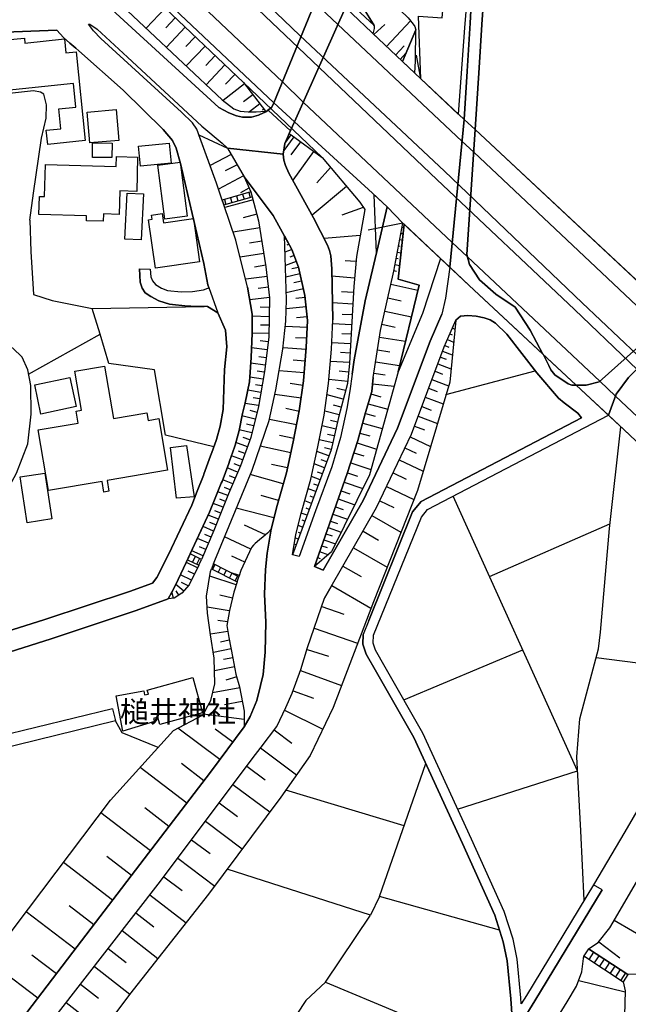
# Model space of a CAD drawing. Extents: x -10 to 410, y -24 to 273.
# Drawn here: x 151 to 211, y 26 to 123 of the extents above; entities that cross this region are included whole.
import ezdxf

# ---------------------------------------------------------------- set-up
doc = ezdxf.new("R2010")
doc.units = 0
for name, color, linetype in [('01_CYUKI_PNT', 2, 'Continuous'), ('05_DM_LINE', 7, 'Continuous'), ('06_HOUSE_POLY', 160, 'Continuous'), ('07_HODO_POLY', 1, 'Continuous'), ('08_ROAD_LINE', 3, 'Continuous'), ('09_ROAD_POLY', 5, 'Continuous')]:
    doc.layers.add(name, color=color, linetype=linetype)
doc.styles.add('STD', font='txt')

msp = doc.modelspace()

# ---------------------------------------------------------------- linework, layer by layer
at = {"layer": '05_DM_LINE', "color": 253}
for p, q in [((165.168213, 124.42703), (163.288397, 122.450407)), ((166.152649, 123.491515), (165.217995, 122.501394)), ((185.767817, 121.84097), (186.843031, 122.825578)), ((187.027688, 120.655512), (189.402565, 123.171121)), ((167.137946, 122.552037), (165.267776, 120.585232)), ((188.607609, 119.161374), (189.9133, 122.28642)), ((168.123244, 121.616349), (167.187728, 120.63622)), ((187.928064, 119.802162), (188.777625, 120.7065)), ((169.10768, 120.681006), (167.242505, 118.722125)), ((170.088154, 119.751175), (169.157461, 118.776557)), ((188.382989, 119.376348), (188.947468, 119.975795)), ((190.402676, 117.466043), (190.003217, 119.796305)), ((171.062771, 118.821688), (169.208276, 116.870386)), ((188.607609, 119.161374), (189.833202, 118.0052)), ((172.038422, 117.895646), (171.112553, 116.921373)), ((172.992369, 116.950656), (170.867434, 115.315614)), ((173.812819, 115.886122), (172.897801, 115.186768)), ((174.513034, 114.972138), (173.487602, 114.187001)), ((174.907498, 114.460197), (174.762976, 114.346853)), ((177.852882, 111.716178), (176.867413, 110.370524)), ((178.522781, 111.225941), (177.572624, 109.92714)), ((179.822616, 110.270961), (177.753147, 107.450461)), ((171.668247, 109.960213), (169.588098, 108.880176)), ((172.258047, 108.950456), (171.088093, 108.346875)), ((181.48763, 108.681049), (180.138014, 107.186911)), ((172.88316, 107.880065), (170.423189, 106.536477)), ((173.623338, 106.27086), (170.793193, 105.471943)), ((173.41336, 106.645687), (172.593083, 106.196446)), ((173.407503, 106.210227), (173.548063, 105.725846)), ((173.623338, 106.27086), (173.763037, 105.78648)), ((183.062728, 106.821731), (179.682917, 103.966092)), ((170.793193, 105.471943), (170.958213, 104.985495)), ((170.958213, 104.985495), (173.763037, 105.78648)), ((171.003171, 105.530509), (171.14287, 105.040272)), ((173.842963, 105.485723), (171.043306, 104.735726)), ((171.60279, 105.700353), (171.742489, 105.210116)), ((172.208266, 105.87054), (172.342969, 105.380303)), ((172.807884, 106.040384), (172.947583, 105.552214)), ((185.802957, 105.991463), (187.092973, 104.786369)), ((186.022754, 100.260891), (185.802957, 105.991463)), ((184.722919, 104.745372), (182.597984, 103.971948)), ((174.213139, 104.085292), (172.862489, 103.725968)), ((188.642749, 103.186811), (185.203338, 102.501237)), ((188.642749, 103.186811), (188.762983, 103.075534)), ((174.503216, 102.716211), (171.878225, 102.3059)), ((188.567646, 102.786491), (188.727843, 102.755141)), ((174.708199, 101.405697), (173.487602, 101.21036)), ((177.093066, 101.665457), (176.953368, 101.585186)), ((184.418201, 101.981717), (180.857694, 101.665457)), ((188.333207, 101.561759), (188.597963, 101.50526)), ((188.447584, 102.171197), (188.557827, 102.15156)), ((177.692685, 100.571639), (176.99247, 100.315668)), ((177.39279, 101.116653), (177.182811, 101.001242)), ((188.093084, 100.331516), (188.463087, 100.260891)), ((188.213146, 100.946465), (188.373343, 100.91546)), ((174.897679, 100.186822), (172.567589, 99.821642)), ((178.112642, 99.392038), (177.032433, 99.005154)), ((177.902664, 99.981839), (177.458247, 99.821642)), ((183.998244, 99.401685), (182.942666, 99.450605)), ((187.977846, 99.716222), (188.187824, 99.676948)), ((175.083198, 99.020657), (173.96802, 98.847024)), ((178.322621, 98.802238), (177.682867, 98.655477)), ((187.742546, 98.49149), (188.003167, 98.440847)), ((187.857612, 99.106784), (188.328384, 99.011011)), ((175.222896, 97.90169), (173.107608, 97.651576)), ((178.468004, 98.16524), (177.067573, 97.841056)), ((178.633024, 97.46623), (177.857705, 97.286396)), ((183.852861, 97.735636), (181.623367, 97.930973)), ((175.347953, 96.847146), (174.347842, 96.725879)), ((178.807863, 96.696596), (177.112531, 96.302132)), ((183.748302, 96.346918), (182.588166, 96.411342)), ((187.44265, 97.145836), (190.133097, 96.546389)), ((175.463192, 95.847035), (173.5081, 95.610701)), ((178.982701, 95.841178), (178.057865, 95.745405)), ((187.14775, 95.815685), (188.477729, 95.520785)), ((157.953322, 94.755284), (168.998298, 94.94063)), ((158.717961, 92.210392), (157.953322, 94.755284)), ((175.453373, 94.860704), (174.538356, 94.876207)), ((179.078475, 94.921338), (177.107708, 94.71601)), ((183.68784, 95.186955), (181.682967, 95.296164)), ((186.85285, 94.495524), (189.487486, 93.91158)), ((175.432875, 93.940864), (173.742367, 93.976004)), ((179.178038, 93.93673), (178.128145, 93.825453)), ((183.62824, 94.116564), (182.647766, 94.171341)), ((175.418233, 93.09716), (174.588137, 93.110596)), ((179.182861, 92.880119), (177.017791, 92.985539)), ((183.572602, 93.130233), (181.703465, 93.235653)), ((186.562773, 93.196723), (187.86743, 92.901823)), ((193.52755, 92.825686), (193.772668, 92.721989)), ((193.777664, 93.401706), (193.807981, 93.386203)), ((151.663439, 88.245432), (158.717961, 92.210392)), ((175.402558, 92.266892), (173.758042, 92.296175)), ((175.333312, 91.450404), (174.532499, 91.552035)), ((179.13308, 91.802148), (178.022725, 91.850724)), ((183.522648, 92.196612), (182.592989, 92.245532)), ((186.322477, 91.911358), (188.902681, 91.511038)), ((193.038346, 91.677091), (193.647784, 91.415264)), ((193.282431, 92.251389), (193.498267, 92.161472)), ((175.227892, 90.651831), (173.69758, 90.846823)), ((179.072618, 90.690761), (176.807812, 90.870595)), ((183.472866, 91.266781), (181.612515, 91.366688)), ((186.132997, 90.67698), (187.367375, 90.481643)), ((192.562751, 90.520917), (193.52755, 90.155737)), ((192.788405, 91.101072), (193.187863, 90.930884)), ((175.133152, 89.885986), (174.397796, 89.975903)), ((178.982701, 89.555946), (177.798105, 89.65172)), ((183.423085, 90.335227), (182.492392, 90.386214)), ((192.343126, 89.936974), (192.90261, 89.725789)), ((175.038411, 89.151836), (173.617482, 89.335116)), ((178.883138, 88.376345), (176.413349, 88.575472)), ((183.373303, 89.40574), (181.482635, 89.505303)), ((185.947479, 89.485666), (188.322527, 89.120486)), ((192.097835, 89.28654), (193.392847, 88.802159)), ((192.897786, 86.235563), (201.71792, 88.596832)), ((174.828433, 87.751405), (173.5081, 87.976025)), ((174.942638, 88.440769), (174.253274, 88.555835)), ((183.187785, 87.530575), (181.338113, 87.716265)), ((183.277702, 88.466262), (182.347871, 88.555835)), ((185.77264, 88.356708), (186.902631, 88.181009)), ((191.508035, 87.716265), (193.152551, 87.096837)), ((191.817577, 88.540332), (192.567746, 88.255078)), ((174.607775, 86.456394), (173.30794, 86.671368)), ((174.718018, 87.096837), (174.078436, 87.200534)), ((178.758081, 87.141968), (177.492525, 87.321457)), ((182.977806, 86.630027), (182.128246, 86.856714)), ((185.637937, 87.296308), (187.77269, 87.061697)), ((191.187813, 86.860503), (192.043231, 86.540454)), ((174.498393, 85.80596), (173.83814, 85.915514)), ((178.583242, 85.87624), (175.987535, 86.24142)), ((182.748363, 85.780466), (181.152595, 86.20628)), ((185.487558, 86.305843), (186.447534, 86.03058)), ((190.852778, 85.975803), (192.623385, 85.311933)), ((174.387977, 85.145879), (173.043184, 85.3705)), ((178.397724, 84.581228), (177.067573, 84.850979)), ((182.538384, 84.981893), (181.788387, 85.181019)), ((185.208333, 85.341216), (187.142754, 84.790346)), ((190.508096, 85.055962), (191.427936, 84.710419)), ((174.057937, 83.811938), (172.737604, 84.145768)), ((174.22778, 84.481665), (173.557882, 84.651853)), ((178.128145, 83.251421), (175.447517, 83.790234)), ((182.338224, 84.231896), (180.927974, 84.606722)), ((184.932898, 84.376245), (185.907515, 84.110628)), ((190.147739, 84.106839), (192.053049, 83.386125)), ((173.718079, 82.446647), (172.463203, 82.761184)), ((173.887922, 83.136011), (173.203381, 83.305854)), ((182.01783, 82.835254), (180.657534, 83.136011)), ((182.168209, 83.520828), (181.482635, 83.677235)), ((184.668142, 83.405417), (186.607731, 82.876251)), ((189.777563, 83.116374), (190.767856, 82.745337)), ((173.517919, 81.761073), (172.843024, 82.00533)), ((177.857705, 81.911279), (176.437809, 82.200667)), ((181.713112, 81.481676), (180.383133, 81.78071)), ((181.862629, 82.155537), (181.19273, 82.306087)), ((184.402525, 82.437001), (185.373353, 82.171384)), ((189.362602, 82.07561), (191.38315, 81.120285)), ((173.2728, 81.085145), (172.142809, 81.495456)), ((177.55781, 80.491555), (174.552998, 81.145779)), ((181.567556, 80.815739), (180.907476, 80.96629)), ((184.128124, 81.466173), (186.043252, 80.847089)), ((188.843081, 80.981793), (189.93776, 80.460205)), ((172.798066, 79.780488), (171.703387, 80.180808)), ((173.032505, 80.427132), (172.387927, 80.661399)), ((181.338113, 80.180808), (180.142837, 80.626259)), ((183.807902, 80.485699), (184.788376, 80.171162)), ((172.312824, 78.556101), (171.27275, 79.001207)), ((172.567589, 79.155547), (171.96797, 79.411518)), ((177.232765, 78.991561), (175.642853, 79.335381)), ((180.902653, 79.001207), (179.873258, 79.380168)), ((181.117455, 79.585151), (180.562794, 79.790479)), ((183.482685, 79.485588), (185.487558, 78.835154)), ((188.277569, 79.796335), (190.652618, 78.66531)), ((172.067706, 77.981803), (171.503227, 78.221927)), ((176.817631, 77.41543), (173.557882, 78.33527)), ((180.468054, 77.825396), (179.607642, 78.14579)), ((180.682856, 78.411407), (180.213117, 78.585384)), ((183.168148, 78.505113), (184.142765, 78.190576)), ((187.668304, 78.505113), (188.95832, 77.895676)), ((171.822587, 77.405439), (170.838151, 77.825396)), ((171.57833, 76.831486), (171.022808, 77.065752)), ((180.038279, 76.655442), (179.282425, 76.931049)), ((180.253252, 77.241452), (179.85276, 77.386146)), ((182.847926, 77.596986), (184.668142, 76.950342)), ((187.022693, 77.151535), (189.732777, 75.866515)), ((171.338207, 76.255122), (170.367379, 76.642006)), ((176.357711, 75.786589), (174.633096, 76.270969)), ((179.81762, 76.065641), (179.468115, 76.200345)), ((182.25313, 75.921292), (183.883005, 75.346994)), ((182.543207, 76.731923), (183.402587, 76.430821)), ((205.897854, 49.061949), (193.602825, 76.200345)), ((170.873291, 75.09688), (169.902635, 75.481698)), ((171.102734, 75.677035), (170.548074, 75.895798)), ((175.902614, 74.051983), (172.182944, 75.005241)), ((179.602818, 75.481698), (178.942738, 75.725955)), ((179.388017, 74.895687), (179.078475, 75.011098)), ((181.98269, 75.151657), (182.753186, 74.880184)), ((186.357617, 75.751449), (187.758049, 75.085167)), ((170.407514, 73.936917), (169.413432, 74.33138)), ((170.637991, 74.517071), (170.067655, 74.741691)), ((179.173043, 74.311743), (178.60288, 74.517071)), ((181.727753, 74.427154), (183.177966, 73.915213)), ((185.588155, 74.290384), (188.453441, 72.645695)), ((169.937775, 72.755249), (168.892878, 73.200355)), ((170.173075, 73.350906), (169.578452, 73.591029)), ((175.078375, 72.391791), (172.987546, 73.347116)), ((178.737583, 73.135932), (178.293165, 73.301986)), ((178.953418, 73.721943), (178.703304, 73.815649)), ((181.258015, 73.097002), (182.553026, 72.641905)), ((181.48763, 73.74158), (182.173204, 73.501457)), ((197.19761, 68.266979), (209.09318, 73.471829)), ((169.682838, 72.155458), (169.07254, 72.411428)), ((173.623338, 70.975857), (171.017813, 72.180952)), ((178.307807, 71.960121), (178.008084, 72.071742)), ((178.522781, 72.551988), (178.328478, 72.620546)), ((181.043213, 72.485498), (181.65265, 72.270869)), ((184.703455, 72.745603), (186.248408, 71.860558)), ((169.423078, 71.552222), (168.338218, 72.011108)), ((169.168313, 70.936928), (168.543201, 71.200477)), ((178.088182, 71.376177), (177.998265, 71.411317)), ((180.628251, 71.305897), (181.16827, 71.116417)), ((180.83823, 71.895698), (181.987514, 71.491588)), ((183.748302, 71.085411), (187.072475, 69.177173)), ((167.638002, 70.48562), (167.373246, 69.915457)), ((168.748356, 69.946463), (167.638002, 70.48562)), ((168.902696, 70.315777), (167.777528, 70.790511)), ((168.123244, 70.251354), (167.852804, 69.690837)), ((173.022686, 69.6712), (171.742489, 70.261)), ((177.873381, 70.790511), (177.798105, 70.81566)), ((180.213117, 70.130086), (180.468054, 70.040514)), ((180.418273, 70.716097), (181.277652, 70.41534)), ((168.343041, 69.110683), (167.253185, 69.655697)), ((167.373246, 69.915457), (168.482739, 69.391802)), ((168.532521, 70.052227), (168.267765, 69.4955)), ((168.482739, 69.391802), (168.748356, 69.946463)), ((169.923134, 69.505146), (169.727797, 69.005263)), ((170.067655, 69.436933), (169.822537, 68.956342)), ((172.442704, 68.235628), (169.923134, 69.505146)), ((170.623349, 69.155469), (170.383054, 68.676945)), ((180.003139, 69.540286), (180.177977, 69.481719)), ((182.722869, 69.290516), (184.512941, 68.266979)), ((167.737565, 67.895942), (166.673031, 68.427176)), ((168.038322, 68.501245), (167.432846, 68.802002)), ((172.177949, 67.436711), (169.552958, 68.296262)), ((169.727797, 69.005263), (172.277684, 67.731611)), ((171.182833, 68.870559), (170.94271, 68.395825)), ((171.737493, 68.591162), (171.503227, 68.120562)), ((172.487491, 68.370331), (171.588148, 68.665232)), ((172.298183, 68.311765), (172.06271, 67.841165)), ((172.277684, 67.731611), (172.442704, 68.235628)), ((166.982745, 66.815904), (166.218106, 67.465994)), ((167.413382, 67.321644), (166.777589, 67.661331)), ((181.607692, 67.356784), (185.482735, 65.136076)), ((165.967992, 66.11655), (165.822609, 66.735634)), ((166.508011, 66.41524), (166.242394, 66.841054)), ((171.793304, 66.110693), (170.548074, 66.41524)), ((171.487552, 64.860813), (169.293198, 65.221859)), ((180.623256, 65.290416), (182.798145, 64.546275)), ((171.30789, 63.766995), (170.357732, 63.921335)), ((171.34303, 62.81167), (169.623238, 62.546053)), ((179.8879, 63.151701), (184.168259, 61.6772)), ((171.487552, 61.950396), (170.633168, 61.780553)), ((171.657567, 61.097046), (169.913315, 60.751158)), ((179.16822, 61.040202), (181.302973, 60.391835)), ((188.748341, 56.055838), (200.492499, 60.995416)), ((171.828444, 60.221992), (170.91825, 60.046292)), ((220.347963, 58.626223), (207.737535, 60.216135)), ((172.003282, 59.315587), (170.02752, 58.931114)), ((178.532427, 58.981757), (182.578347, 57.481763)), ((172.218084, 58.331323), (171.133051, 58.02092)), ((172.522803, 57.24164), (169.843035, 56.751402)), ((177.788287, 56.966032), (179.802979, 56.221891)), ((172.767921, 55.901842), (171.007994, 55.575591)), ((159.932874, 55.190774), (140.482726, 50.456524)), ((159.932874, 55.190774), (160.227774, 53.976034)), ((172.95344, 54.12624), (168.90752, 54.651617)), ((176.953368, 55.030577), (180.732638, 53.171259)), ((160.227774, 53.976034), (140.602787, 49.200442)), ((170.553069, 50.155423), (166.387949, 53.251185)), ((171.833267, 51.880037), (170.107619, 53.165403)), ((175.918289, 53.106836), (177.668225, 51.786331)), ((174.572462, 51.325377), (178.128145, 48.641992)), ((168.987618, 48.075618), (166.772766, 49.77095)), ((167.293148, 45.860767), (162.677926, 49.386133)), ((173.2132, 49.520836), (175.022736, 48.165191)), ((194.052927, 45.266832), (205.897854, 49.061949)), ((171.852732, 47.706304), (175.487652, 44.985712)), ((188.75816, 43.620421), (177.067573, 47.141998)), ((170.487613, 45.885916), (172.307829, 44.520969)), ((163.692678, 41.155455), (158.807878, 44.892006)), ((165.527536, 43.555998), (163.1282, 45.391889)), ((169.123355, 44.061738), (172.772744, 41.3315)), ((167.758063, 42.235837), (169.583275, 40.866412)), ((159.96319, 36.270654), (155.093031, 39.985501)), ((161.822508, 38.710126), (159.383036, 40.571512)), ((166.387949, 40.405458), (170.048191, 37.665229)), ((165.027653, 38.585414), (166.847869, 37.225979)), ((163.64772, 36.796376), (167.218045, 34.026519)), ((156.253167, 31.40549), (151.402645, 35.106901)), ((158.107662, 33.835316), (155.678008, 35.690845)), ((162.267787, 35.020774), (164.04804, 33.642046)), ((181.008073, 28.171235), (185.447595, 34.76687)), ((209.512793, 34.280423), (214.458228, 31.392055)), ((160.892849, 33.251373), (164.437853, 30.495296)), ((208.003152, 32.151698), (210.067798, 30.55214)), ((159.517912, 31.481627), (161.288346, 30.110824)), ((206.967901, 31.460267), (206.507981, 30.751267)), ((206.967901, 31.460267), (210.873261, 28.915375)), ((152.557958, 26.56582), (147.742403, 30.245527)), ((154.402634, 28.981866), (151.987622, 30.825681)), ((206.492478, 30.616564), (206.557935, 30.645847)), ((206.507981, 30.751267), (210.407484, 28.206375)), ((207.492589, 31.120581), (207.027501, 30.41158)), ((208.017966, 30.776761), (207.552878, 30.065693)), ((208.53852, 30.43673), (208.078255, 29.726006)), ((158.15262, 29.721872), (161.673164, 26.985777)), ((209.062863, 30.097043), (208.602943, 29.385975)), ((209.588241, 29.75529), (209.123497, 29.046289)), ((210.112584, 29.415259), (209.647841, 28.700401)), ((206.01292, 28.321441), (210.602821, 27.196617)), ((210.633138, 29.071438), (210.173218, 28.360715)), ((210.873261, 28.915375), (210.407484, 28.206375)), ((156.772687, 27.946615), (158.548117, 26.571677)), ((155.383108, 26.155509), (158.963079, 23.376351))]:
    msp.add_line(p, q, dxfattribs=at)
for points in [[(142.1126, 143.616557), (146.713181, 138.680941), (147.357758, 138.805998), (148.192677, 138.427037), (154.357676, 134.460354), (156.998341, 132.31182), (161.197568, 128.286399), (164.498314, 125.061789), (172.892806, 117.081226), (175.057876, 114.266927)], [(181.117455, 127.966177), (181.017891, 127.597035), (180.998254, 127.540363), (183.362623, 125.411466), (183.538323, 125.950452), (183.638059, 126.305986), (184.053021, 125.555988), (185.802957, 122.735661), (178.253202, 129.73575), (181.312792, 128.706356), (181.117455, 127.966177)], [(190.402676, 117.466043), (190.197521, 123.642065), (192.517792, 123.491515), (193.078309, 129.51113)], [(193.078309, 129.51113), (195.30298, 129.35679), (194.718003, 122.501394), (194.107704, 113.96617), (190.402676, 117.466043)], [(157.918182, 129.180918), (157.767803, 128.706356), (157.878219, 128.0306), (158.192584, 127.235645), (159.232658, 126.276702), (170.798188, 115.370391), (171.937826, 114.495337), (172.572584, 114.270717), (173.352726, 114.181144), (174.128217, 114.200437), (175.057876, 114.266927)], [(172.203442, 127.751375), (178.447506, 121.74554), (192.742413, 108.311735), (206.362598, 95.306155), (217.218094, 85.036325), (228.963113, 73.93106), (239.522675, 63.956475), (245.048264, 58.801923)], [(245.083404, 57.39598), (238.772678, 63.161347), (228.213116, 73.135932), (216.468096, 84.245331), (205.58814, 94.636084), (191.992415, 107.516951), (178.328478, 120.505306), (171.703387, 126.847038)], [(159.232658, 126.276702), (170.798188, 115.370391), (171.937826, 114.495337), (172.572584, 114.270717), (173.352726, 114.181144), (174.128217, 114.200437), (175.057876, 114.266927)], [(184.612504, 124.655613), (184.968038, 125.001328), (185.227798, 125.321549), (185.40746, 125.460215), (185.543197, 125.520848), (185.668254, 125.552026), (185.828451, 125.575453), (186.097857, 125.552026), (186.548131, 125.411466), (187.18289, 125.065751), (187.847965, 124.626329), (188.357667, 124.231866), (189.177945, 123.481868), (189.64286, 122.846937), (189.817699, 122.616461), (189.882983, 122.39184), (189.9133, 122.28642), (188.607609, 119.161374)], [(188.607609, 119.161374), (186.237556, 121.395863), (185.713212, 121.891957), (185.822594, 122.431114), (185.852738, 122.620595), (185.802957, 122.735661), (184.612504, 124.655613)], [(157.708203, 122.866574), (158.437702, 122.376337), (161.428045, 119.585121), (168.767821, 112.780713), (170.77769, 111.085381), (171.303067, 110.59101)], [(189.833202, 118.0052), (189.87816, 119.222008), (189.9133, 122.28642)], [(177.397785, 112.036572), (177.597945, 111.901525), (180.657534, 109.661523), (172.892806, 117.081226), (175.057876, 114.266927), (175.112481, 114.19079), (175.338135, 114.360634), (177.527665, 112.325616), (177.397785, 112.036572)], [(315.548009, -0.408933), (290.378141, 23.1066), (287.567632, 25.735552), (264.992611, 47.551964), (259.413279, 52.722019), (257.182924, 54.731887), (257.128147, 55.985558), (255.913406, 57.116583), (254.958426, 56.840975), (245.663213, 65.606676), (236.782446, 74.056117), (235.963203, 74.815761), (223.562926, 86.481887), (195.788394, 112.436892), (194.687858, 113.421156), (190.402676, 117.466043)], [(151.767825, 103.466208), (152.133005, 106.136157), (152.932956, 111.571484), (153.392877, 113.555859), (153.418198, 114.866374), (153.173079, 115.946756), (152.828398, 116.126245), (152.133005, 116.270939), (145.897727, 115.571585), (145.032491, 113.555859)], [(168.482739, 111.911515), (171.303067, 110.59101), (172.958263, 107.751218), (173.623338, 106.27086)], [(173.623338, 106.27086), (170.793193, 105.471943), (170.213211, 107.151771), (168.482739, 111.911515)], [(176.812808, 110.005344), (176.963186, 111.051964), (177.597945, 111.901525)], [(177.597945, 111.901525), (180.657534, 109.661523), (184.383061, 105.255246), (184.867441, 104.526609), (184.043202, 99.876419), (183.782408, 96.927072), (183.367447, 89.360609), (183.168148, 87.350741), (182.272767, 83.981782), (181.55791, 80.776809), (177.732648, 70.405694)], [(181.72293, 93.645964), (181.607692, 98.686827), (181.52277, 99.956345), (181.387895, 100.485512), (181.177916, 101.026736), (179.822616, 103.710121), (177.373325, 108.141892), (177.032433, 108.901535), (176.892906, 109.41141), (176.812808, 110.005344)], [(168.748356, 69.946463), (167.638002, 70.48562), (169.548135, 74.62628), (170.107619, 75.985715), (170.692596, 77.48571), (170.772694, 77.655553), (171.427951, 79.415308), (171.513045, 79.661287), (172.012929, 81.046216), (172.083209, 81.255333), (172.453384, 82.700551), (172.78842, 84.385891), (173.057826, 85.431133), (173.47296, 87.501291), (173.663302, 89.91148), (173.758042, 92.302032), (173.753219, 93.802026), (173.73272, 94.200624), (173.302945, 96.866439), (172.142809, 101.520763), (170.958213, 104.985495), (173.763037, 105.78648)], [(173.763037, 105.78648), (174.387977, 103.421077), (175.107658, 98.860805), (175.472838, 95.796048), (175.397735, 91.930995), (174.953318, 88.511049), (174.373336, 85.065609), (173.60284, 81.99534), (172.583264, 79.196544), (171.407453, 76.436678), (169.963097, 72.815883), (168.748356, 69.946463)], [(186.022754, 100.260891), (186.182951, 100.956456), (187.092973, 104.786369)], [(151.767825, 103.466208), (151.87824, 100.370445), (152.147647, 96.126432), (153.992495, 95.526641), (157.953322, 94.755284)], [(179.902542, 69.245386), (183.147822, 78.450681), (184.203399, 81.700439), (184.958219, 84.456516), (185.557838, 86.561814), (185.708217, 87.940885), (186.428069, 92.575572), (187.732727, 98.446704), (188.642749, 103.186811)], [(188.642749, 103.186811), (195.19756, 97.016989), (211.022778, 82.276804), (223.442692, 70.481831), (224.258146, 69.710129), (230.088281, 64.176961), (231.187611, 63.055927), (250.732671, 44.641892), (250.833268, 43.206321), (251.932943, 42.161423), (253.317527, 42.301983), (259.413279, 36.481839), (264.317716, 31.850941), (274.953415, 21.825369), (282.492318, 14.731917), (298.828271, -0.408933)], [(188.762983, 103.075534), (188.182829, 97.651576), (190.258154, 97.06591), (188.168187, 88.495546), (185.343037, 78.32149), (181.588227, 70.686814), (179.902542, 69.245386)], [(188.168187, 88.495546), (190.258154, 97.06591), (188.182829, 97.651576), (188.762983, 103.075534)], [(188.762983, 103.075534), (192.347949, 99.700374), (190.583371, 94.260913), (188.168187, 88.495546)], [(172.442704, 68.235628), (169.923134, 69.505146), (170.048191, 69.835186), (173.742367, 78.780721), (175.423056, 83.681025), (176.092955, 86.7258), (176.793171, 90.745538), (177.072568, 93.510916), (177.138025, 95.606912), (176.942688, 101.93693)], [(176.942688, 101.93693), (177.682867, 100.597133), (178.312802, 98.835311), (178.963236, 96.040305), (179.218001, 93.575339), (179.088121, 90.880241), (178.822504, 87.600854), (178.402547, 84.620502), (177.793282, 81.575382), (177.128206, 78.501324), (176.218012, 75.276714), (175.617532, 72.936806), (175.272678, 72.556123), (174.847898, 72.186808), (174.458257, 71.880195), (174.057937, 71.505368), (173.892917, 71.346894), (173.692585, 71.120551), (172.642864, 68.850922), (172.442704, 68.235628)], [(135.998245, 0.671105), (140.288422, 7.011114), (151.74836, 21.481893), (164.687794, 38.130317), (173.753219, 50.24534), (174.628273, 51.401514), (176.173054, 53.446522), (177.088243, 55.302051), (177.697508, 56.725909), (178.572563, 59.081321), (179.22782, 61.235539), (180.907476, 66.126196), (181.55791, 67.261011), (186.048075, 75.085167), (189.47784, 82.32538), (192.732766, 90.966024), (193.857762, 93.597043)], [(193.857762, 93.597043), (193.26779, 87.475798), (190.093134, 76.770852), (185.722858, 65.770662), (181.75807, 55.321688), (179.492403, 50.57159), (176.567689, 46.436787), (169.442715, 36.850808), (161.638024, 26.946503), (152.133005, 14.270964), (151.543205, 12.760978), (149.947609, 12.351012), (147.907423, 11.270974), (142.3479, 5.870443), (139.682947, 3.661447), (138.883168, 2.776747), (136.692604, 0.831302), (136.407522, 0.710379), (135.998245, 0.671105)], [(177.732648, 70.405694), (178.062689, 72.421075), (178.628201, 74.62628), (179.553037, 77.895676), (180.237577, 81.065853), (180.87337, 84.196756), (181.307796, 87.325591), (181.583232, 90.722111), (181.72293, 93.645964)], [(169.972915, 81.065853), (165.18785, 82.225817), (164.088175, 88.671246), (159.593015, 89.305832), (158.717961, 92.210392)], [(143.112539, 89.411597), (143.298058, 87.061697), (143.947458, 84.551945), (144.873328, 80.630048), (145.907545, 77.296229), (146.543165, 76.376389), (148.192677, 75.876161), (149.367455, 76.450458), (150.447492, 78.460327), (151.592986, 81.356619), (151.897705, 84.315611), (151.883063, 87.145757), (151.567665, 88.700529), (151.032469, 89.940763), (150.097987, 90.815818), (147.782539, 91.325347), (146.548161, 91.171351), (143.112539, 89.411597)], [(206.543121, 36.255151), (206.232718, 43.110547), (205.822407, 50.43103), (206.123164, 54.19652), (207.977658, 61.110826), (208.182986, 62.751381), (209.043226, 73.01122), (210.173218, 83.065731)], [(223.852658, 70.097013), (220.692817, 59.436854), (220.347963, 58.626223), (217.39276, 52.186995), (213.027479, 47.267055), (210.562858, 43.01684), (207.468129, 37.790286)], [(165.45829, 66.061773), (165.807967, 66.70635), (166.187789, 67.401571), (167.237509, 69.626413), (167.373246, 69.915457), (168.482739, 69.391802)], [(168.482739, 69.391802), (167.512945, 67.440845), (166.802911, 66.60093), (166.038272, 66.12034), (165.45829, 66.061773)], [(163.472881, 50.267044), (165.972987, 53.030699), (168.833278, 54.555843), (169.048079, 54.831451), (169.248239, 55.255197), (169.673192, 56.005195), (170.048191, 57.665386), (170.003232, 60.196498), (169.628234, 62.505056), (169.322481, 64.636192), (169.232737, 66.30603), (169.623238, 68.741368), (169.727797, 69.005263), (172.277684, 67.731611)], [(172.277684, 67.731611), (171.942649, 66.721853), (171.498231, 64.895953), (171.253285, 63.411461), (171.432947, 62.23186), (171.833267, 60.196498), (172.142809, 58.59694), (172.498343, 57.356706), (172.942588, 54.946517), (172.963086, 53.401736), (169.623238, 48.905542), (162.652604, 39.796365), (156.043188, 31.130227), (148.947498, 21.841216)], [(206.967901, 31.460267), (207.942518, 32.075562), (209.078366, 33.536282), (217.937774, 48.706415), (222.043294, 55.001294), (226.427867, 60.085221), (229.918094, 63.597152), (230.248134, 64.010908)], [(230.248134, 64.010908), (232.027525, 62.267), (230.447605, 60.301918), (228.468053, 58.23176), (226.208415, 55.735788), (223.307989, 51.796322), (222.343018, 49.136019), (222.133211, 46.69069), (222.422944, 45.536583), (220.352786, 42.28648), (216.453282, 34.790297), (213.24831, 29.325342), (212.128309, 28.950515), (210.873261, 28.915375), (206.967901, 31.460267)], [(164.467997, 51.366374), (160.907491, 52.811936), (160.227774, 53.976034)], [(140.963144, 20.061825), (141.753277, 21.501185), (142.822462, 23.710181), (151.642768, 35.421094), (159.758035, 46.151533), (163.472881, 50.267044)], [(198.192554, 33.302016), (186.322477, 36.626188), (190.892913, 49.766816)], [(186.322477, 36.626188), (185.447595, 34.76687), (171.277573, 39.32542)], [(193.442628, 9.850906), (194.578304, 10.376283), (195.687797, 11.325407), (204.888097, 26.210286), (205.807937, 27.766781), (206.333314, 29.196495), (206.507981, 30.751267)], [(206.507981, 30.751267), (210.407484, 28.206375), (210.602821, 27.296181), (210.527718, 24.870489), (209.762907, 23.661605), (205.732834, 17.120402), (202.298074, 12.010981), (199.477747, 7.860674), (198.227866, 7.485503), (197.112516, 7.376294), (193.442628, 9.850906)], [(179.048158, 26.331209), (181.008073, 28.171235), (188.402626, 25.046189), (188.418301, 22.385886)], [(179.048158, 26.331209), (177.258086, 23.655748), (176.492414, 22.960183), (175.498332, 22.556074), (174.732659, 22.206396), (173.977839, 22.126126), (172.347964, 22.221899), (168.628122, 22.151619), (167.567722, 21.517033), (165.583347, 19.22191), (163.31768, 16.081361)]]:
    msp.add_lwpolyline(points, dxfattribs=at)
at = {"layer": '06_HOUSE_POLY', "color": 255}
for points in [[(153.55204, 110.962391), (153.406485, 112.372469), (154.851874, 112.522675), (154.646719, 114.493614), (156.316729, 114.663458), (156.077467, 116.983729), (148.181825, 116.167242), (147.747399, 120.403676), (149.561758, 120.587299), (149.486655, 121.298022), (151.236591, 121.477856), (151.287406, 120.993476), (155.217055, 121.403787), (155.351758, 120.016791), (156.356692, 120.122556), (157.262063, 111.346864), (153.55204, 110.962391)], [(157.712165, 111.112598), (157.431906, 114.14187), (160.311834, 114.407487), (160.587269, 111.372358), (157.712165, 111.112598)], [(159.8967, 109.66738), (157.971925, 109.682883), (157.986567, 111.118454), (159.906519, 111.097095), (159.8967, 109.66738)], [(162.717027, 108.827466), (162.526686, 110.808051), (165.542178, 111.097095), (165.731658, 109.11272), (162.717027, 108.827466)], [(159.037321, 103.368368), (157.36645, 103.413498), (157.382125, 103.913382), (152.676986, 104.032582), (152.721944, 105.81783), (153.231646, 105.80784), (153.31674, 108.978016), (160.306839, 108.792326), (160.332332, 109.763154), (162.431946, 109.708377), (162.342029, 106.32736), (160.677014, 106.368357), (160.611557, 104.052219), (159.056958, 104.097005), (159.037321, 103.368368)], [(165.122393, 103.583341), (164.441642, 108.932886), (166.641852, 109.212283), (167.326393, 103.862739), (165.122393, 103.583341)], [(162.766809, 101.52283), (161.17707, 101.602756), (161.406513, 106.157517), (162.997286, 106.073456), (162.766809, 101.52283)], [(164.212199, 98.733681), (163.511983, 103.513062), (163.866484, 103.567839), (163.806883, 103.971948), (164.851781, 104.128356), (164.986656, 103.221951), (167.936864, 103.653621), (168.537344, 99.372401), (164.212199, 98.733681)], [(159.101744, 76.608588), (158.922083, 77.663477), (153.616463, 76.757072), (152.596887, 82.743614), (156.566671, 83.423332), (156.366511, 84.597076), (156.896711, 84.688715), (156.236631, 88.552045), (159.151698, 89.048139), (160.031576, 83.882218), (163.346963, 84.448592), (163.476843, 83.688949), (164.516918, 83.868438), (165.386976, 78.766941), (159.411458, 77.747537), (159.591981, 76.688859), (159.101744, 76.608588)], [(152.866466, 84.317678), (152.262024, 87.198467), (155.736575, 87.927105), (156.342051, 85.048039), (152.866466, 84.317678)], [(166.276672, 76.012931), (165.691695, 81.016933), (167.252151, 81.198489), (168.002148, 76.147635), (166.276672, 76.012931)], [(151.521673, 73.577593), (150.837132, 78.122363), (153.25714, 78.487543), (153.94168, 73.942773), (151.521673, 73.577593)], [(160.962096, 52.962142), (160.311834, 56.452368), (163.047068, 56.958453), (163.121309, 56.557788), (163.502165, 56.632202), (163.386926, 57.038379), (167.88691, 58.272757), (168.842063, 54.78253), (164.611658, 53.622222), (164.416321, 54.342936), (164.012039, 54.22787), (164.106779, 53.917467), (160.962096, 52.962142)]]:
    msp.add_lwpolyline(points, close=True, dxfattribs=at)
at = {"layer": '07_HODO_POLY', "color": 253}
for points in [[(259.397776, 39.331277), (209.658521, 86.09707), (208.108572, 87.554001), (195.02565, 99.854715), (193.511013, 101.278573), (178.778579, 115.130268), (178.777546, 115.130268), (176.733743, 117.139792), (160.227774, 132.790344)], [(164.887954, 125.47589), (175.892795, 115.090994), (177.923162, 113.210316), (185.633114, 106.145803), (187.092973, 104.786369), (188.642749, 103.186811), (193.272785, 98.827387), (195.19756, 97.016989), (202.482731, 90.229807), (205.772797, 87.165394), (208.968123, 84.190899), (211.022778, 82.276804), (223.442692, 70.481831), (224.258146, 69.710129), (230.088281, 64.176961), (231.187611, 63.055927), (250.732671, 44.641892)], [(179.945605, 124.973939), (182.211273, 122.8273), (182.213167, 122.825578), (194.480808, 111.280718), (195.636982, 110.19069), (214.047228, 92.864616), (215.001175, 91.966135), (259.397776, 50.180916)], [(254.958426, 56.840975), (245.663213, 65.606676), (236.782446, 74.056117), (235.963203, 74.815761), (223.562926, 86.481887), (216.303076, 93.264936), (215.418376, 94.09107), (195.788394, 112.436892), (194.687858, 113.421156), (190.402676, 117.466043), (186.237556, 121.395863), (182.957308, 124.501272)]]:
    msp.add_lwpolyline(points, dxfattribs=at)
at = {"layer": '08_ROAD_LINE', "color": 253}
for p, q in [((194.687858, 113.421156), (194.982758, 118.200537)), ((196.178034, 118.530577), (195.788394, 112.436892)), ((194.687858, 113.421156), (190.402676, 117.466043)), ((177.923162, 113.210316), (175.892795, 115.090994)), ((174.453434, 113.8859), (175.112481, 114.19079)), ((195.788394, 112.436892), (194.687858, 113.421156)), ((177.397785, 112.036572), (177.232765, 111.655545)), ((195.788394, 112.436892), (215.418376, 94.09107)), ((170.958213, 104.985495), (170.793193, 105.471943)), ((188.642749, 103.186811), (193.272785, 98.827387)), ((162.612641, 98.661334), (163.663395, 98.636184)), ((193.272785, 98.825665), (193.272785, 98.827387)), ((202.487554, 90.221883), (202.482731, 90.229807)), ((202.482731, 90.229807), (205.772797, 87.165394)), ((205.772797, 87.165394), (205.772797, 87.165394)), ((205.772797, 87.165394), (208.96709, 84.190899)), ((208.96709, 84.190899), (208.968123, 84.190899)), ((181.55791, 67.261011), (180.907476, 66.126196)), ((185.293255, 63.905488), (184.732738, 62.510913)), ((208.328369, 37.270766), (207.468129, 37.790286))]:
    msp.add_line(p, q, dxfattribs=at)
for points in [[(175.892795, 115.090994), (164.887954, 125.47589), (158.428056, 131.645884)], [(158.062703, 126.177139), (158.742421, 125.395791), (170.463152, 114.620394), (171.442593, 114.07538), (172.19259, 113.802184), (172.78842, 113.67127), (173.67312, 113.67127), (174.373336, 113.84697), (174.453434, 113.8859)], [(190.402676, 117.466043), (186.237556, 121.395863), (182.957308, 124.499377)], [(194.982758, 118.200537), (195.277658, 122.946501), (195.357757, 124.190869)], [(196.54821, 124.241512), (196.45347, 122.831434), (196.178034, 118.530577)], [(170.793193, 105.471943), (170.213211, 107.151771), (168.288436, 112.460319), (167.862622, 113.100762), (166.762948, 114.161507), (158.782556, 121.446506), (158.062703, 122.196503), (157.56282, 122.846937), (157.708203, 122.866574), (158.437702, 122.376337), (161.428045, 119.585121), (168.767821, 112.780713), (170.77769, 111.085381), (171.303067, 110.59101), (172.958263, 107.751218)], [(155.722967, 120.972116), (155.093031, 121.526777), (154.447593, 122.25507), (148.447442, 122.046297), (143.432933, 121.950524), (119.772706, 121.411366), (115.5628, 121.276663), (115.578475, 121.221886), (122.442655, 102.190834), (125.652623, 93.565693), (128.628152, 84.930905), (131.692565, 76.991683)], [(156.617486, 120.235555), (156.333266, 120.491526), (155.722967, 120.972116)], [(169.463213, 96.821653), (169.37812, 97.10105), (168.972976, 99.196701), (166.682849, 109.075513), (166.24825, 110.610647), (165.862572, 111.341007), (164.937736, 112.456529), (160.998269, 116.325372), (156.617486, 120.235555)], [(175.112481, 114.19079), (175.70831, 114.641753), (175.892795, 115.090994)], [(177.923162, 113.210316), (177.723002, 112.766933), (177.397785, 112.036572)], [(187.092973, 104.786369), (185.633114, 106.145803), (177.923162, 113.210316)], [(177.232765, 111.655545), (176.963186, 111.051964), (176.812808, 110.005344)], [(176.812808, 110.005344), (176.892906, 109.41141), (177.032433, 108.901535), (177.373325, 108.141892), (179.822616, 103.710121), (181.177916, 101.026736), (181.387895, 100.485512), (181.52277, 99.956345), (181.607692, 98.686827), (181.72293, 93.645964)], [(175.227892, 70.581394), (175.617532, 72.936806), (176.218012, 75.276714), (177.128206, 78.501324), (177.793282, 81.575382), (178.402547, 84.620502), (178.822504, 87.600854), (179.088121, 90.880241), (179.218001, 93.575339), (178.963236, 96.040305), (178.312802, 98.835311), (177.682867, 100.597133), (175.83819, 103.930952), (172.958263, 107.751218)], [(173.302945, 96.866439), (172.142809, 101.520763), (170.958213, 104.985495)], [(183.623245, 88.270926), (183.843042, 89.68686), (184.928075, 95.520785), (186.182951, 100.956456), (187.092973, 104.786369)], [(185.708217, 87.940885), (186.428069, 92.575572), (187.732727, 98.446704), (188.642749, 103.186811)], [(162.612641, 98.661334), (162.668279, 97.366667), (162.887904, 96.770665), (163.1878, 96.305922), (163.727818, 95.950388), (164.538277, 95.501147), (165.572495, 95.186955), (167.383065, 94.971981), (167.703459, 94.971981), (169.34298, 94.936841), (170.362556, 94.306044)], [(163.663395, 98.636184), (163.722995, 97.86655), (163.888015, 97.495513), (164.192562, 97.120342), (164.798037, 96.755162), (165.397656, 96.536399), (166.737626, 96.386192), (167.852804, 96.436835), (168.932841, 96.585319), (169.373296, 96.745516), (169.463213, 96.821653)], [(193.272785, 98.825665), (192.862646, 95.786401), (192.482652, 94.190633)], [(193.272785, 98.827387), (195.19756, 97.016989), (202.482731, 90.229807)], [(173.302945, 96.866439), (173.73272, 94.200624), (173.753219, 93.802026), (173.758042, 92.302032), (173.663302, 89.91148), (173.47296, 87.501291), (173.057826, 85.431133), (172.78842, 84.385891)], [(171.007994, 88.710175), (171.253285, 90.946731), (171.10773, 92.610712), (170.362556, 94.306044)], [(177.732648, 70.405694), (178.062689, 72.421075), (178.628201, 74.62628), (179.553037, 77.895676), (180.237577, 81.065853), (180.87337, 84.196756), (181.307796, 87.325591), (181.583232, 90.722111), (181.72293, 93.645964)], [(180.762954, 68.891919), (184.718096, 75.780732), (188.097907, 82.911391), (191.338192, 91.526541), (192.482652, 94.190633)], [(181.55791, 67.261011), (186.048075, 75.085167), (189.47784, 82.32538), (192.732766, 90.966024), (193.857762, 93.597043)], [(206.298174, 83.927005), (205.932994, 84.411385), (204.588029, 85.43699), (204.022689, 85.892087), (201.88294, 88.380135), (198.928082, 92.216249), (197.793267, 93.302143), (197.282532, 93.630116), (196.687736, 93.8413), (195.873315, 94.005287), (195.072503, 94.046284), (194.338181, 93.995296), (193.857762, 93.597043)], [(202.487554, 90.221883), (203.078388, 89.116697), (203.263045, 88.696739), (203.657509, 88.196512), (204.968023, 87.315601), (205.333203, 87.165394), (205.772797, 87.165394)], [(136.527584, 64.356795), (138.01776, 60.221992), (139.06283, 59.536418), (153.248355, 63.995405), (161.638024, 66.78042), (163.888015, 67.610688), (164.312796, 68.145711), (165.492396, 70.430843), (167.793203, 75.321501), (168.322542, 76.700572), (168.923195, 78.245353), (168.987618, 78.385913), (169.647698, 80.177018), (169.76776, 80.501202), (170.197536, 81.687004), (170.237499, 81.805859), (170.572534, 83.126364), (170.897751, 84.761062), (171.007994, 88.710175)], [(183.623245, 88.270926), (183.387945, 86.62038), (183.107686, 84.866482), (182.477751, 82.011187), (181.61751, 79.085267), (180.008134, 74.751337), (178.378259, 70.245497), (177.732648, 70.405694)], [(185.708217, 87.940885), (185.557838, 86.561814), (184.958219, 84.456516), (184.203399, 81.700439), (183.147822, 78.450681), (179.902542, 69.245386), (180.762954, 68.891919)], [(172.78842, 84.385891), (172.453384, 82.700551), (172.083209, 81.255333), (172.012929, 81.046216), (171.513045, 79.661287), (171.427951, 79.415308), (170.772694, 77.655553), (170.692596, 77.48571), (170.107619, 75.985715), (169.548135, 74.62628), (167.237509, 69.626413), (166.187789, 67.401571), (165.807967, 66.70635), (165.45829, 66.061773), (162.293281, 64.891819), (153.992495, 62.120584), (153.878118, 62.08131), (140.142867, 57.745312), (139.35773, 56.235672), (139.992489, 53.491653), (140.003168, 53.460303), (140.328385, 51.706405), (140.482726, 50.456524)], [(185.293255, 63.905488), (189.602897, 74.651774), (190.432821, 75.680824), (206.298174, 83.927005)], [(185.748352, 62.466127), (190.477779, 74.136043), (191.078432, 74.891897), (208.96709, 84.190899)], [(208.96709, 84.190899), (211.022778, 82.276804), (223.442692, 70.481831)], [(131.972995, 0.430981), (132.39278, 0.510908), (132.838231, 0.786515), (132.95347, 0.946712), (133.218053, 1.325673), (136.503124, 5.956226), (141.62822, 12.491572), (148.947498, 21.841216), (156.043188, 31.130227), (162.652604, 39.796365), (169.623238, 48.905542), (172.963086, 53.401736), (173.562705, 54.42114), (174.197464, 56.016908), (174.572462, 57.475906), (174.838079, 58.575581), (175.043235, 60.786298), (175.088193, 63.761138), (174.953318, 66.505157), (175.062699, 68.960132), (175.227892, 70.581394)], [(134.49825, -0.408933), (140.288422, 7.011114), (151.74836, 21.481893), (164.687794, 38.130317), (173.753219, 50.24534), (174.628273, 51.401514), (176.173054, 53.446522), (177.088243, 55.302051), (177.697508, 56.725909), (178.572563, 59.081321), (179.22782, 61.235539), (180.907476, 66.126196)], [(199.442607, 24.591092), (199.302908, 26.52069), (198.942723, 30.280667), (198.552911, 32.161344), (197.72781, 34.78065), (194.517843, 41.856877), (189.717963, 52.331345), (186.038257, 58.796067), (185.003178, 60.565812), (184.697598, 61.555933), (184.732738, 62.510913)], [(200.338159, 26.026663), (200.298196, 26.606817), (199.932844, 30.430873), (199.522705, 32.415248), (198.663326, 35.136184), (195.423041, 42.280623), (190.612655, 52.786442), (186.897808, 59.302151), (185.928014, 60.971989), (185.708217, 61.68099), (185.748352, 62.466127)], [(207.468129, 37.790286), (200.842866, 26.825581), (200.338159, 26.026663)], [(208.328369, 37.270766), (201.692771, 26.301926), (200.468039, 24.346834)]]:
    msp.add_lwpolyline(points, dxfattribs=at)
at = {"layer": '09_ROAD_POLY', "color": 7}
for points in [[(166.201397, 140.335276), (175.067695, 131.966105), (180.647716, 126.686841), (175.892795, 115.090994), (164.887954, 125.47589), (158.428056, 131.645884), (166.201397, 140.335276)], [(182.957308, 124.499377), (177.923162, 113.210316), (175.892795, 115.090994), (180.647716, 126.686841), (182.957308, 124.499377)], [(190.402676, 117.466043), (194.687858, 113.421156), (193.272785, 98.827387), (188.642749, 103.186811), (187.092973, 104.786369), (185.633114, 106.145803), (177.923162, 113.210316), (182.957308, 124.499377), (186.237556, 121.395863), (190.402676, 117.466043)], [(195.788394, 112.436892), (194.958298, 100.096905), (195.237523, 99.100928), (196.227816, 97.597144), (197.812732, 96.180865), (199.722865, 94.886198), (201.218037, 92.610712), (202.482731, 90.229807), (195.19756, 97.016989), (193.272785, 98.827387), (194.687858, 113.421156), (195.788394, 112.436892)], [(195.788394, 112.436892), (215.418376, 94.09107), (215.418376, 94.09107), (208.038292, 87.491645), (206.767741, 87.165394), (205.772797, 87.165394), (202.482731, 90.229807), (201.218037, 92.610712), (199.722865, 94.886198), (197.812732, 96.180865), (196.227816, 97.597144), (195.237523, 99.100928), (194.958298, 100.096905), (195.788394, 112.436892)], [(162.612641, 98.661334), (163.663395, 98.636184), (163.722995, 97.86655), (163.888015, 97.495513), (164.192562, 97.120342), (164.798037, 96.755162), (165.397656, 96.536399), (166.737626, 96.386192), (167.852804, 96.436835), (168.932841, 96.585319), (169.373296, 96.745516), (169.46218, 96.821653), (170.362556, 94.306044), (169.34298, 94.936841), (167.703459, 94.971981), (167.383065, 94.971981), (165.572495, 95.186955), (164.538277, 95.501147), (163.727818, 95.950388), (163.1878, 96.305922), (162.887904, 96.770665), (162.668279, 97.366667), (162.612641, 98.661334)], [(215.418376, 94.09107), (216.303076, 93.264936), (210.947675, 87.921248), (209.722944, 86.27656), (208.968123, 84.190899), (208.96709, 84.190899), (205.772797, 87.165394), (206.767741, 87.165394), (208.038292, 87.491645), (215.418376, 94.09107), (215.418376, 94.09107)]]:
    msp.add_lwpolyline(points, close=True, dxfattribs=at)
for points in [[(140.142867, 57.745312), (153.878118, 62.08131), (153.992495, 62.120584), (162.293281, 64.891819), (165.45829, 66.061773), (165.807967, 66.70635), (166.187789, 67.401571), (167.237509, 69.626413), (169.548135, 74.62628), (170.107619, 75.985715), (170.692596, 77.48571), (170.772694, 77.655553), (171.427951, 79.415308), (171.513045, 79.661287), (172.012929, 81.046216), (172.083209, 81.255333), (172.453384, 82.700551), (172.78842, 84.385891), (173.057826, 85.431133), (173.47296, 87.501291), (173.663302, 89.91148), (173.758042, 92.302032), (173.753219, 93.802026), (173.73272, 94.200624), (173.302945, 96.866439), (172.142809, 101.520763), (170.958213, 104.985495), (170.793193, 105.471943), (170.213211, 107.151771), (168.288436, 112.460319), (167.862622, 113.100762), (166.762948, 114.161507), (158.782556, 121.446506), (158.062703, 122.196503), (157.56282, 122.846937), (157.708203, 122.866574), (158.437702, 122.376337), (161.428045, 119.585121), (168.767821, 112.780713), (170.77769, 111.085381), (171.301, 110.593077), (176.812808, 110.007067), (176.963186, 111.051964), (177.232765, 111.655545), (177.397785, 112.036572), (177.723002, 112.766933), (177.923162, 113.210316), (175.892795, 115.090994), (175.70831, 114.641753), (175.112481, 114.19079), (174.453434, 113.8859), (174.373336, 113.84697), (173.67312, 113.67127), (172.78842, 113.67127), (172.19259, 113.802184), (171.442593, 114.07538), (170.463152, 114.620394), (158.742421, 125.395791)], [(195.357757, 124.190869), (195.277658, 122.946501), (194.982758, 118.200537), (194.687858, 113.421156), (195.788394, 112.436892), (196.178034, 118.530577), (196.45347, 122.831434), (196.54821, 124.241512)], [(148.447442, 122.046297), (154.447593, 122.25507), (155.093031, 121.526777), (155.722967, 120.972116), (156.333266, 120.491526), (156.617486, 120.235555), (160.998269, 116.325372), (164.937736, 112.456529), (165.862572, 111.341007), (166.24825, 110.610647), (166.682849, 109.075513), (168.972976, 99.196701), (169.37812, 97.10105), (169.463213, 96.821653), (169.46218, 96.821653), (170.362556, 94.306044), (171.10773, 92.610712), (171.253285, 90.946731), (171.007994, 88.710175), (170.897751, 84.761062), (170.572534, 83.126364), (170.237499, 81.805859), (170.197536, 81.687004), (169.76776, 80.501202), (169.647698, 80.177018), (168.987618, 78.385913), (168.923195, 78.245353), (168.322542, 76.700572), (167.793203, 75.321501), (165.492396, 70.430843), (164.312796, 68.145711), (163.888015, 67.610688), (161.638024, 66.78042), (153.248355, 63.995405), (139.06283, 59.536418)], [(200.468039, 24.346834), (201.692771, 26.301926), (208.328369, 37.270766), (207.468129, 37.790286), (200.842866, 26.825581), (200.338159, 26.026663), (200.298196, 26.606817), (199.932844, 30.430873), (199.522705, 32.415248), (198.663326, 35.136184), (195.423041, 42.280623), (190.612655, 52.786442), (186.897808, 59.302151), (185.928014, 60.971989), (185.708217, 61.68099), (185.748352, 62.466127), (190.477779, 74.136043), (191.078432, 74.891897), (208.96709, 84.190899), (205.772797, 87.165394), (205.333203, 87.165394), (204.968023, 87.315601), (203.657509, 88.196512), (203.263045, 88.696739), (203.078388, 89.116697), (202.487554, 90.221883), (202.482731, 90.229807), (195.19756, 97.016989), (193.272785, 98.827387), (193.272785, 98.825665), (192.862646, 95.786401), (192.482652, 94.190633), (191.338192, 91.526541), (188.097907, 82.911391), (184.718096, 75.780732), (180.762954, 68.891919), (179.902542, 69.245386), (183.147822, 78.450681), (184.203399, 81.700439), (184.958219, 84.456516), (185.557838, 86.561814), (185.708217, 87.940885), (186.428069, 92.575572), (187.732727, 98.446704), (188.642749, 103.186811), (187.092973, 104.786369), (186.182951, 100.956456), (184.928075, 95.520785), (183.843042, 89.68686), (183.623245, 88.270926), (183.387945, 86.62038), (183.107686, 84.866482), (182.477751, 82.011187), (181.61751, 79.085267), (180.008134, 74.751337), (178.378259, 70.245497), (177.732648, 70.405694), (178.062689, 72.421075), (178.628201, 74.62628), (179.553037, 77.895676), (180.237577, 81.065853), (180.87337, 84.196756), (181.307796, 87.325591), (181.583232, 90.722111), (181.72293, 93.645964), (181.607692, 98.686827), (181.52277, 99.956345), (181.387895, 100.485512), (181.177916, 101.026736), (179.822616, 103.710121), (177.373325, 108.141892), (177.032433, 108.901535), (176.892906, 109.41141), (176.812808, 110.005344), (176.812808, 110.007067), (171.301, 110.593077), (171.303067, 110.59101), (172.958263, 107.751218), (175.83819, 103.930952), (177.682867, 100.597133), (178.312802, 98.835311), (178.963236, 96.040305), (179.218001, 93.575339), (179.088121, 90.880241), (178.822504, 87.600854), (178.402547, 84.620502), (177.793282, 81.575382), (177.128206, 78.501324), (176.218012, 75.276714), (175.617532, 72.936806), (175.227892, 70.581394), (175.062699, 68.960132), (174.953318, 66.505157), (175.088193, 63.761138), (175.043235, 60.786298), (174.838079, 58.575581), (174.572462, 57.475906), (174.197464, 56.016908), (173.562705, 54.42114), (172.963086, 53.401736), (169.623238, 48.905542), (162.652604, 39.796365), (156.043188, 31.130227), (148.947498, 21.841216)], [(151.74836, 21.481893), (164.687794, 38.130317), (173.753219, 50.24534), (174.628273, 51.401514), (176.173054, 53.446522), (177.088243, 55.302051), (177.697508, 56.725909), (178.572563, 59.081321), (179.22782, 61.235539), (180.907476, 66.126196), (181.55791, 67.261011), (186.048075, 75.085167), (189.47784, 82.32538), (192.732766, 90.966024), (193.857762, 93.597043), (194.338181, 93.995296), (195.072503, 94.046284), (195.873315, 94.005287), (196.687736, 93.8413), (197.282532, 93.630116), (197.793267, 93.302143), (198.928082, 92.216249), (201.88294, 88.380135), (204.022689, 85.892087), (204.588029, 85.43699), (205.932994, 84.411385), (206.298174, 83.927005), (190.432821, 75.680824), (189.602897, 74.651774), (185.293255, 63.905488), (184.732738, 62.510913), (184.697598, 61.555933), (185.003178, 60.565812), (186.038257, 58.796067), (189.717963, 52.331345), (194.517843, 41.856877), (197.72781, 34.78065), (198.552911, 32.161344), (198.942723, 30.280667), (199.302908, 26.52069), (199.442607, 24.591092)], [(250.732671, 44.641892), (231.187611, 63.055927), (230.088281, 64.176961), (224.258146, 69.710129), (223.442692, 70.481831), (211.022778, 82.276804), (208.96709, 84.190899), (208.968123, 84.190899), (208.968123, 84.190899), (209.722944, 86.27656), (210.947675, 87.921248), (216.303076, 93.264936), (223.562926, 86.481887), (235.963203, 74.815761), (236.782446, 74.056117), (245.663213, 65.606676), (254.958426, 56.840975)]]:
    msp.add_lwpolyline(points, dxfattribs=at)

# ---------------------------------------------------------------- texts
at = {"layer": '01_CYUKI_PNT', "color": 7, "insert": (160.676497, 55.948777), "char_height": 2.099868, "attachment_point": 1, "style": 'STD'}
msp.add_mtext('\\fMS Gothic|b0|i0|c128;\\H2.0999;\\C7;槌井神社', dxfattribs=at)

doc.saveas('drawing.dxf')
